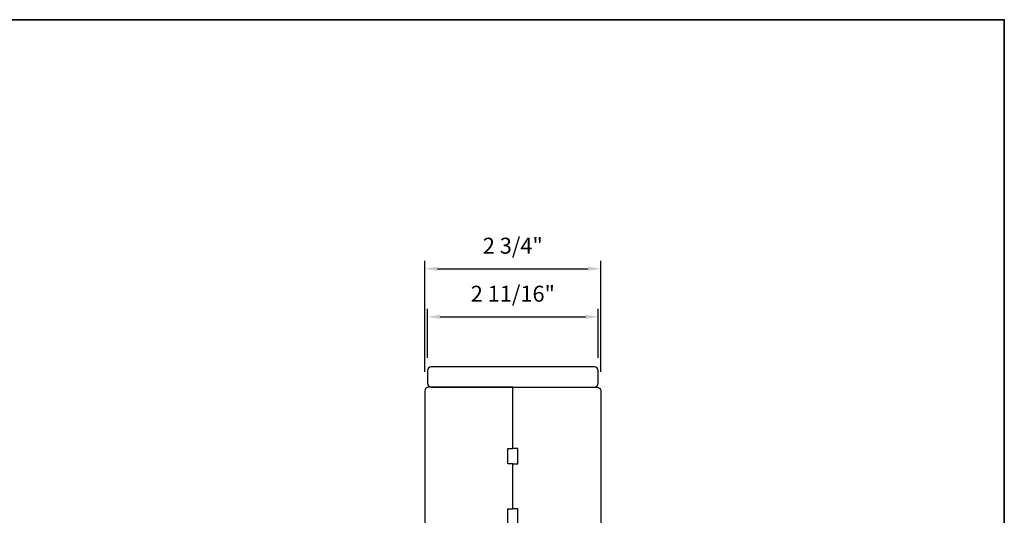
# Model space of a CAD drawing. Extents: x 23384 to 23608, y 15038 to 15213.
# Drawn here: x 23475 to 23490, y 15091 to 15099 of the extents above; entities that cross this region are included whole.
import ezdxf

# ---------------------------------------------------------------- set-up
doc = ezdxf.new("R2010")
doc.units = 0
doc.header["$LTSCALE"] = 200
doc.header["$MEASUREMENT"] = 0
doc.header["$PDMODE"] = 3
doc.header["$PDSIZE"] = 25
doc.layers.get('DEFPOINTS').update_dxf_attribs({"color": 2, "linetype": 'CONTINUOUS'})
for name, color, linetype, lineweight in [('8', 7, 'CONTINUOUS', 35), ('Dimensions', 2, 'CONTINUOUS', 25), ('Visible (ANSI)', 7, 'CONTINUOUS', 25), ('Wood', 7, 'CONTINUOUS', 25)]:
    doc.layers.add(name, color=color, linetype=linetype, lineweight=lineweight)
doc.styles.add('style1', font='arial.ttf')
doc.dimstyles.new('LWFRAC$0', dxfattribs={"dimscale": 20, "dimtxt": 2.5, "dimasz": 2, "dimexe": 1.25, "dimexo": 3, "dimgap": 2, "dimtad": 1, "dimtoh": 1, "dimdec": 4, "dimlfac": 0.03937, "dimzin": 4, "dimdsep": 46, "dimlunit": 5, "dimtxsty": 'style1', "dimcen": 0, "dimadec": 0, "dimazin": 0, "dimtfac": 1, "dimtdec": 4, "dimtix": 1, "dimtmove": 0, "dimatfit": 3, "dimfxl": 1.25, "dimfrac": 2, "dimtzin": 0, "dimarcsym": 0})

# ---------------------------------------------------------------- blocks, each defined once
blk = doc.blocks.new('*D321')
at = {"layer": 'DEFPOINTS', "color": 0, "transparency": 16777216}
for p in [(23483.978, 15093.951), (23481.304, 15093.007), (23483.978, 15093.007)]:
    blk.add_point(p, dxfattribs=at)
at = {"layer": 'Dimensions', "color": 0, "lineweight": -2, "transparency": 16777216}
for p, q in [((23481.304, 15093.307), (23481.304, 15094.076)), ((23481.504, 15093.951), (23483.778, 15093.951)), ((23483.978, 15093.307), (23483.978, 15094.076))]:
    blk.add_line(p, q, dxfattribs=at)
at = {"layer": 'Dimensions', "color": 0, "transparency": 16777216}
for points in [[(23481.504, 15093.985), (23481.504, 15093.918), (23481.304, 15093.951)], [(23483.778, 15093.985), (23483.778, 15093.918), (23483.978, 15093.951)]]:
    blk.add_solid(points, dxfattribs=at)
at = {"layer": 'Dimensions', "color": 0, "transparency": 16777216, "insert": (23482.641, 15094.281), "char_height": 0.25, "attachment_point": 5, "style": 'style1'}
blk.add_mtext('2 11/16"', dxfattribs=at)
blk = doc.blocks.new('*D324')
at = {"layer": 'DEFPOINTS', "color": 0, "transparency": 16777216}
for p in [(23484.019, 15094.705), (23481.263, 15092.791), (23484.019, 15092.791)]:
    blk.add_point(p, dxfattribs=at)
at = {"layer": 'Dimensions', "color": 0, "lineweight": -2, "transparency": 16777216}
for p, q in [((23481.263, 15093.091), (23481.263, 15094.83)), ((23484.019, 15093.091), (23484.019, 15094.83)), ((23481.463, 15094.705), (23483.819, 15094.705))]:
    blk.add_line(p, q, dxfattribs=at)
at = {"layer": 'Dimensions', "color": 0, "transparency": 16777216}
for points in [[(23481.463, 15094.738), (23481.463, 15094.672), (23481.263, 15094.705)], [(23483.819, 15094.738), (23483.819, 15094.672), (23484.019, 15094.705)]]:
    blk.add_solid(points, dxfattribs=at)
at = {"layer": 'Dimensions', "color": 0, "transparency": 16777216, "insert": (23482.641, 15095.034), "char_height": 0.25, "attachment_point": 5, "style": 'style1'}
blk.add_mtext('2 3/4"', dxfattribs=at)

msp = doc.modelspace()

# ---------------------------------------------------------------- linework, layer by layer
at = {"layer": '8', "linetype": 'Continuous'}
msp.add_lwpolyline([(23454.99372, 15098.60955), (23490.34234, 15098.60955), (23490.34234, 15081.52631), (23454.99372, 15081.52631)], close=True, dxfattribs=at)
at = {"layer": 'Visible (ANSI)'}
for points in [[(23482.56209, 15090.31042), (23482.56209, 15090.94034), (23482.64083, 15090.94034), (23482.64083, 15091.649), (23482.56209, 15091.649), (23482.56209, 15091.88522), (23482.64083, 15091.88522), (23482.64083, 15092.84978), (23481.32193, 15092.84978, 0.41421356), (23481.26288, 15092.79073), (23481.26288, 15090.51071, 0.41421356)], [(23482.71957, 15090.31042), (23482.71957, 15090.94034), (23482.64083, 15090.94034), (23482.64083, 15091.649), (23482.71957, 15091.649), (23482.71957, 15091.88522), (23482.64083, 15091.88522), (23482.64083, 15092.84978), (23483.95972, 15092.84978, -0.41421356), (23484.01878, 15092.79073), (23484.01878, 15090.51071, -0.41421356)]]:
    msp.add_lwpolyline(points, format="xyb", dxfattribs=at)
at = {"layer": 'Wood'}
msp.add_lwpolyline([(23481.30386, 15093.10569), (23481.30386, 15092.90884, 0.41421356), (23481.36291, 15092.84978), (23483.91875, 15092.84978, 0.41421356), (23483.9778, 15092.90884), (23483.9778, 15093.10569, 0.41421356), (23483.91875, 15093.16474), (23481.36291, 15093.16474, 0.41421356)], format="xyb", close=True, dxfattribs=at)

# ---------------------------------------------------------------- dimensions: what is measured, and where the dimension line sits
at = {"layer": 'Dimensions'}
for base, p1, p2, picture, middle in [((23484.01878, 15094.70511), (23481.26288, 15092.79073), (23484.01878, 15092.79073), '*D324', (23482.64083, 15095.03446)), ((23483.9778, 15093.95134), (23481.30386, 15093.00726), (23483.9778, 15093.00726), '*D321', (23482.64083, 15094.28061))]:
    dim = msp.add_linear_dim(base=base, p1=p1, p2=p2, dimstyle='LWFRAC$0', override={"dimscale": 0.1, "dimlfac": 1, "dimpost": '"'}, dxfattribs=at)
    dim.commit()
    dim.dimension.update_dxf_attribs({"geometry": picture, "text_midpoint": middle})

doc.saveas('drawing.dxf')
